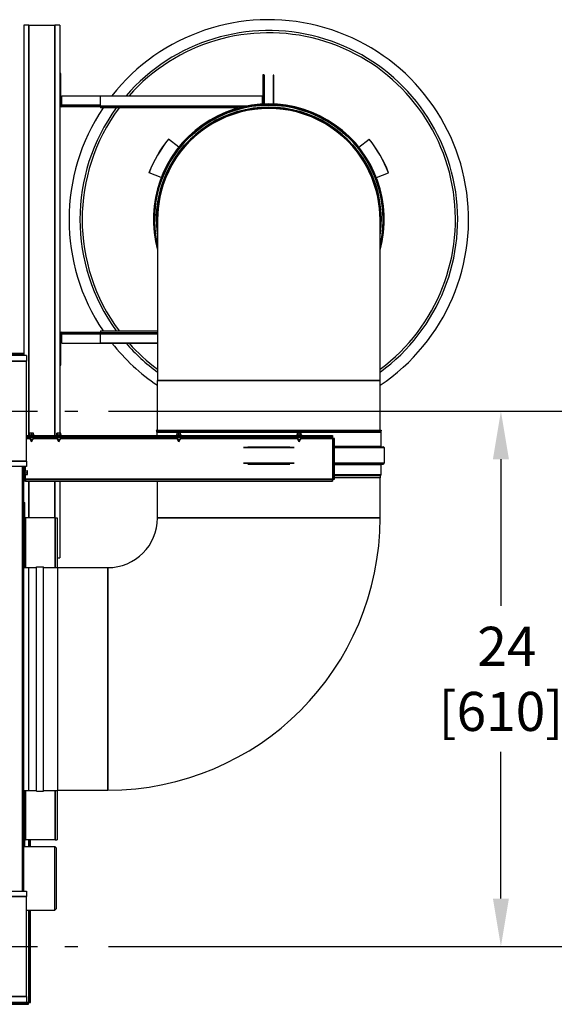
# Model space of a CAD drawing. Units: inches. Extents: x 28 to 344, y 16 to 234.
# Drawn here: x 208 to 233, y 23 to 67 of the extents above; entities that cross this region are included whole.
import ezdxf

# ---------------------------------------------------------------- set-up
doc = ezdxf.new("R2010")
doc.units = ezdxf.units.IN
doc.header["$LTSCALE"] = 22
doc.header["$MEASUREMENT"] = 0
doc.linetypes.add('CHAIN', pattern=[0.7087, 0.4724, -0.0591, 0.1181, -0.0591])
for name, color, linetype, lineweight in [('Centerline (ANSI)', 7, 'Continuous', 25), ('Dimension (ANSI)', 7, 'Continuous', 25), ('Visible (ANSI)', 7, 'Continuous', 25), ('Visible Narrow (ANSI)', 7, 'Continuous', 35)]:
    doc.layers.add(name, color=color, linetype=linetype, lineweight=lineweight)
doc.styles.add('MESTEK', font='arial.ttf')
doc.dimstyles.new('Default (ANSI)', dxfattribs={"dimscale": 22, "dimtxt": 0.08, "dimasz": 0.098425, "dimexe": 0.125, "dimexo": 0.0625, "dimgap": 0.031496, "dimtad": 0, "dimtih": 1, "dimtoh": 1, "dimdec": 4, "dimrnd": 1e-08, "dimzin": 3, "dimdsep": 46, "dimlunit": 5, "dimtxsty": 'MESTEK', "dimcen": 0.09, "dimdle": 0.393701, "dimclrd": 256, "dimclre": 256, "dimclrt": 7, "dimadec": 0, "dimazin": 1, "dimtfac": 1, "dimtofl": 0, "dimtmove": 0, "dimatfit": 3, "dimfxl": 0, "dimfrac": 2, "dimtolj": 1, "dimtzin": 4, "dimlwd": -1, "dimlwe": -1, "dimarcsym": 0})

# ---------------------------------------------------------------- blocks, each defined once
blk = doc.blocks.new('*D44')
at = {"layer": 'Defpoints', "color": 0}
for p in [(210.867, 49.433), (210.867, 25.308), (229.922, 25.308)]:
    blk.add_point(p, dxfattribs=at)
at = {"layer": 'Dimension (ANSI)'}
for p, q in [((212.242, 49.433), (232.672, 49.433)), ((229.922, 47.268), (229.922, 40.662)), ((229.922, 27.474), (229.922, 34.08)), ((212.242, 25.308), (232.672, 25.308))]:
    blk.add_line(p, q, dxfattribs=at)
for points in [[(229.562, 47.268), (230.283, 47.268), (229.922, 49.433)], [(229.562, 27.474), (230.283, 27.474), (229.922, 25.308)]]:
    blk.add_solid(points, dxfattribs=at)
at = {"layer": 'Dimension (ANSI)', "color": 7, "insert": (229.922, 37.371), "char_height": 1.76, "attachment_point": 5, "style": 'MESTEK'}
blk.add_mtext('\\A1; 24\\P[610]', dxfattribs=at)

msp = doc.modelspace()

# ---------------------------------------------------------------- linework, layer by layer
at = {"layer": 'Centerline (ANSI)', "linetype": 'CHAIN', "ltscale": 0.952448}
for p, q in [((139.74236, 49.43325), (210.86736, 49.43325)), ((139.74236, 25.30825), (210.86736, 25.30825))]:
    msp.add_line(p, q, dxfattribs=at)
at = {"layer": 'Visible (ANSI)'}
for p, q in [((208.64952, 66.81725), (208.42492, 66.81725)), ((208.42492, 66.81725), (208.42492, 51.93325)), ((208.64952, 66.81725), (209.82532, 66.81725)), ((210.04992, 66.81725), (209.82532, 66.81725)), ((210.04992, 66.81725), (210.04992, 64.64285)), ((210.09992, 64.64285), (210.04992, 64.64285)), ((210.04992, 64.64285), (210.04992, 63.22385)), ((210.09992, 63.22385), (210.09992, 64.64285)), ((219.25284, 64.59285), (219.20284, 64.59285)), ((219.20284, 64.59285), (219.20284, 63.26682)), ((219.25284, 64.56723), (219.25284, 64.59285)), ((219.25284, 64.56723), (219.27684, 64.56723)), ((219.25284, 63.2691), (219.25284, 64.56723)), ((219.27684, 63.27002), (219.27684, 64.56723)), ((219.65993, 64.56723), (219.65993, 63.26972)), ((219.68393, 64.56723), (219.65993, 64.56723)), ((219.68393, 63.26876), (219.68393, 64.56723)), ((210.13528, 63.22385), (210.13528, 63.64285)), ((210.13528, 63.64285), (211.87784, 63.64285)), ((211.87784, 63.64285), (219.16749, 63.64285)), ((211.87784, 63.17385), (211.87784, 63.64285)), ((219.16749, 63.64285), (219.16749, 63.26492)), ((210.04992, 63.22385), (210.04992, 52.91727)), ((210.09992, 63.22385), (210.04992, 63.22385)), ((210.13092, 63.19285), (210.13092, 63.14285)), ((211.87784, 63.14285), (210.13092, 63.14285)), ((211.87784, 63.17385), (211.87784, 63.09285)), ((218.10562, 63.09285), (211.87784, 63.09285)), ((214.94786, 61.69197), (214.94542, 61.69392)), ((215.40528, 61.32522), (214.94786, 61.69197)), ((223.52341, 61.32522), (223.98083, 61.69197)), ((223.98083, 61.69197), (223.98327, 61.69392)), ((214.07003, 60.17154), (214.06712, 60.17267)), ((214.61636, 59.95877), (214.07003, 60.17154)), ((224.31233, 59.95877), (224.85866, 60.17154)), ((224.85866, 60.17154), (224.86157, 60.17267)), ((214.45034, 58.07075), (214.45034, 50.82075)), ((224.47834, 50.82075), (224.47834, 58.07075)), ((210.04992, 52.91727), (210.04992, 51.49827)), ((210.09992, 52.91727), (210.04992, 52.91727)), ((210.09992, 51.49827), (210.09992, 52.91727)), ((210.13092, 52.99827), (210.13092, 52.94827)), ((210.13092, 52.99827), (211.87784, 52.99827)), ((210.13528, 52.49827), (210.13528, 52.91727)), ((211.87784, 53.04827), (214.45034, 53.04827)), ((211.87784, 53.04827), (211.87784, 52.96727)), ((211.87784, 52.49827), (211.87784, 52.96727)), ((210.13528, 52.49827), (214.45034, 52.49827)), ((214.45034, 52.49827), (211.87784, 52.49827)), ((208.55486, 51.93325), (142.05486, 51.93325)), ((208.42492, 52.03331), (207.78453, 52.03331)), ((207.78453, 51.98331), (208.42492, 51.98331)), ((208.55486, 51.93325), (208.55486, 51.68325)), ((208.55486, 47.18325), (208.55486, 51.68325)), ((210.04992, 51.49827), (210.04992, 48.44556)), ((210.04992, 51.49827), (210.09992, 51.49827)), ((214.45034, 48.57075), (214.45034, 50.82075)), ((224.47834, 48.57075), (224.47834, 50.82075)), ((208.69858, 48.35107), (208.69858, 48.43586)), ((208.70002, 48.44556), (208.69998, 48.44556)), ((208.74153, 48.44556), (208.70002, 48.44556)), ((208.70146, 48.35107), (208.70146, 48.43586)), ((208.82023, 48.44556), (208.74153, 48.44556)), ((208.78161, 48.35107), (208.78161, 48.43586)), ((208.85746, 48.44556), (208.82023, 48.44556)), ((208.85886, 48.35107), (208.85886, 48.43586)), ((209.9168, 48.35107), (209.9168, 48.43586)), ((209.94209, 48.44556), (209.92878, 48.44556)), ((210.01274, 48.44556), (209.94209, 48.44556)), ((209.96738, 48.35107), (209.96738, 48.43586)), ((210.07817, 48.44556), (210.01274, 48.44556)), ((210.0581, 48.35107), (210.0581, 48.43586)), ((210.08626, 48.44556), (210.07817, 48.44556)), ((210.09824, 48.35107), (210.09824, 48.43586)), ((214.41646, 48.57075), (214.39144, 48.55909)), ((214.39144, 48.55909), (214.4159, 48.50663)), ((214.39144, 48.55909), (224.53725, 48.55909)), ((214.41646, 48.57075), (214.41646, 48.57075)), ((214.41646, 48.57075), (224.51223, 48.57075)), ((214.41929, 48.49133), (214.41929, 48.33533)), ((215.33328, 48.35107), (215.33328, 48.43586)), ((215.33472, 48.44556), (215.33468, 48.44556)), ((215.37623, 48.44556), (215.33472, 48.44556)), ((215.33616, 48.35107), (215.33616, 48.43586)), ((215.45493, 48.44556), (215.37623, 48.44556)), ((215.41631, 48.35107), (215.41631, 48.43586)), ((215.49216, 48.44556), (215.45493, 48.44556)), ((215.49356, 48.35107), (215.49356, 48.43586)), ((220.75326, 48.35107), (220.75326, 48.43586)), ((220.78965, 48.44556), (220.75809, 48.44556)), ((220.86784, 48.44556), (220.78965, 48.44556)), ((220.82605, 48.35107), (220.82605, 48.43586)), ((220.91502, 48.44556), (220.86784, 48.44556)), ((220.90962, 48.35107), (220.90962, 48.43586)), ((220.91557, 48.44556), (220.91502, 48.44556)), ((220.92041, 48.35107), (220.92041, 48.43586)), ((224.50939, 48.49133), (224.50939, 47.83992)), ((224.51223, 48.57075), (224.53725, 48.55909)), ((224.51279, 48.50663), (224.53725, 48.55909)), ((208.55486, 48.33533), (222.32823, 48.33533)), ((209.04992, 48.28533), (208.55486, 48.28533)), ((209.04992, 48.23373), (208.55486, 48.23373)), ((208.89486, 48.35107), (208.66258, 48.35107)), ((208.72163, 48.23373), (208.72163, 48.15029)), ((208.72163, 48.15029), (208.83581, 48.15029)), ((208.77852, 48.04792), (208.72163, 48.15029)), ((208.77892, 48.04792), (208.77852, 48.04792)), ((208.77892, 48.04792), (208.83581, 48.15029)), ((208.83581, 48.23373), (208.83581, 48.15029)), ((209.04992, 48.23373), (209.04992, 48.28533)), ((222.32823, 48.28533), (209.04992, 48.28533)), ((209.04992, 48.23373), (209.08641, 48.23373)), ((209.08641, 48.23373), (209.08641, 48.28533)), ((222.33683, 48.23373), (209.08641, 48.23373)), ((210.12366, 48.35107), (209.89138, 48.35107)), ((209.95043, 48.23373), (209.95043, 48.15029)), ((209.95043, 48.15029), (210.06461, 48.15029)), ((210.00732, 48.04792), (209.95043, 48.15029)), ((210.00772, 48.04792), (210.00732, 48.04792)), ((210.00772, 48.04792), (210.06461, 48.15029)), ((210.06461, 48.23373), (210.06461, 48.15029)), ((215.52956, 48.35107), (215.29728, 48.35107)), ((215.35633, 48.23373), (215.35633, 48.15029)), ((215.35633, 48.15029), (215.47051, 48.15029)), ((215.41322, 48.04792), (215.35633, 48.15029)), ((215.41362, 48.04792), (215.41322, 48.04792)), ((215.41362, 48.04792), (215.47051, 48.15029)), ((215.47051, 48.23373), (215.47051, 48.15029)), ((220.95297, 48.35107), (220.72069, 48.35107)), ((220.77975, 48.23373), (220.77975, 48.15029)), ((220.77975, 48.15029), (220.89392, 48.15029)), ((220.83664, 48.04792), (220.77975, 48.15029)), ((220.83703, 48.04792), (220.83664, 48.04792)), ((220.83703, 48.04792), (220.89392, 48.15029)), ((220.89392, 48.23373), (220.89392, 48.15029)), ((222.32823, 48.33533), (222.32823, 48.28533)), ((222.33683, 48.28533), (222.32823, 48.28533)), ((222.33683, 48.28533), (222.33683, 48.23373)), ((222.37332, 48.19724), (222.42492, 48.19724)), ((222.37332, 46.37341), (222.37332, 48.19724)), ((222.42492, 46.37341), (222.42492, 48.19724)), ((218.51522, 47.82872), (220.41347, 47.82872)), ((222.42492, 47.82872), (224.61809, 47.82872)), ((224.65689, 47.78992), (224.65689, 47.08692)), ((208.55486, 47.18325), (208.55486, 46.93325)), ((218.51522, 47.04812), (220.41347, 47.04812)), ((222.42492, 47.04812), (224.61809, 47.04812)), ((224.50939, 47.03692), (224.50939, 46.565)), ((208.55486, 46.93325), (142.05486, 46.93325)), ((208.42492, 27.80825), (208.42492, 46.93325)), ((208.47652, 46.36793), (208.47652, 46.93325)), ((208.49227, 46.54418), (208.49227, 46.77647)), ((208.49227, 46.74047), (208.57705, 46.74047)), ((208.49227, 46.73758), (208.57705, 46.73758)), ((208.49227, 46.65744), (208.57705, 46.65744)), ((208.49862, 46.74047), (208.49862, 46.93325)), ((208.58676, 46.73903), (208.58676, 46.73907)), ((208.58676, 46.69751), (208.58676, 46.73903)), ((208.58676, 46.61881), (208.58676, 46.69751)), ((208.58676, 46.58159), (208.58676, 46.61881)), ((208.47652, 46.36793), (208.42492, 46.36793)), ((208.49227, 46.58018), (208.57705, 46.58018)), ((208.49862, 46.36793), (208.49862, 46.58018)), ((208.50752, 46.33693), (208.50752, 46.31534)), ((222.33683, 46.33693), (208.50752, 46.33693)), ((208.50752, 46.31534), (208.50752, 46.28533)), ((208.50752, 46.28533), (222.33683, 46.28533)), ((210.04992, 46.28533), (210.04992, 42.81725)), ((214.45034, 44.62075), (214.45034, 46.28533)), ((222.33683, 46.33693), (222.33683, 46.28533)), ((222.42492, 46.37341), (222.37332, 46.37341)), ((224.47834, 46.43384), (222.42492, 46.43384)), ((224.47834, 44.62075), (224.47834, 46.43384)), ((224.47848, 46.43656), (224.50824, 46.55559)), ((208.42992, 44.65175), (208.42992, 45.32075)), ((208.42992, 45.32075), (208.47992, 45.32075)), ((208.47992, 44.65175), (208.47992, 45.32075)), ((208.42492, 44.62075), (208.47492, 44.62075)), ((208.47492, 44.62075), (208.50592, 44.62075)), ((208.47492, 42.39475), (208.47492, 44.62075)), ((209.84392, 44.62075), (208.50592, 44.62075)), ((209.84392, 44.62075), (209.92492, 44.62075)), ((209.92492, 44.62075), (209.92492, 42.39475)), ((209.92492, 42.81725), (210.04992, 42.81725)), ((208.42492, 42.39475), (208.65184, 42.39475)), ((208.65184, 32.34675), (208.65184, 42.39475)), ((208.65184, 42.39475), (208.99559, 42.39475)), ((208.99559, 32.3155), (208.99559, 42.426)), ((208.99559, 42.426), (209.30809, 42.426)), ((209.30809, 32.3155), (209.30809, 42.426)), ((209.30809, 42.39475), (209.96434, 42.39475)), ((209.96434, 32.34675), (209.96434, 42.39475)), ((209.96434, 42.38475), (212.21434, 42.38475)), ((208.42492, 32.34675), (208.65184, 32.34675)), ((208.47492, 30.12075), (208.47492, 32.34675)), ((208.65184, 32.34675), (208.99559, 32.34675)), ((208.99559, 32.3155), (209.30809, 32.3155)), ((209.30809, 32.34675), (209.96434, 32.34675)), ((209.92492, 32.34675), (209.92492, 30.12075)), ((209.96434, 32.35675), (212.21434, 32.35675)), ((208.42492, 30.12075), (208.47492, 30.12075)), ((208.42492, 29.82025), (209.82184, 29.82025)), ((208.42992, 30.08975), (208.42992, 29.82025)), ((208.50592, 30.12075), (208.47492, 30.12075)), ((208.47992, 29.82025), (208.47992, 30.08975)), ((209.84392, 30.12075), (208.50592, 30.12075)), ((208.6799, 30.12075), (208.6799, 29.82025)), ((208.7299, 29.82025), (208.7299, 30.12075)), ((209.82184, 26.94525), (209.82184, 29.82025)), ((209.88434, 29.75775), (209.82184, 29.82025)), ((209.84392, 30.12075), (209.92492, 30.12075)), ((209.88434, 29.75775), (209.88434, 27.00775)), ((142.05486, 27.80825), (208.55486, 27.80825)), ((208.55486, 27.80825), (208.55486, 27.55825)), ((208.55486, 23.05825), (208.55486, 27.55825)), ((208.55486, 26.94525), (209.82184, 26.94525)), ((208.6799, 26.94525), (208.6799, 22.78919)), ((208.7299, 22.78919), (208.7299, 26.94525)), ((209.88434, 27.00775), (209.82184, 26.94525)), ((142.05486, 22.80825), (208.55486, 22.80825)), ((208.64438, 22.75819), (207.78453, 22.75819)), ((207.78453, 22.70819), (208.64438, 22.70819)), ((208.55486, 23.05825), (208.55486, 22.80825)), ((208.64438, 22.78919), (208.6489, 22.78919)), ((208.64438, 22.75819), (208.64438, 22.78919)), ((208.64438, 22.70819), (208.64438, 22.75819)), ((208.6489, 22.78919), (208.6799, 22.78919)), ((208.6799, 22.78919), (208.7299, 22.78919))]:
    msp.add_line(p, q, dxfattribs=at)
for centre, radius, start, end in [((219.46434, 58.07075), 9, 303.856246, 141.747971), ((219.46434, 58.07075), 8.51021, 306.098457, 139.098989), ((219.46434, 58.07075), 8.40867, 306.604583, 138.496902), ((219.46434, 58.07075), 9, 146.081668, 213.921303), ((219.46434, 58.07075), 8.51021, 143.834057, 216.169174), ((219.46434, 58.07075), 8.40867, 143.326669, 216.676622), ((219.46434, 58.07075), 5.20265, 344.523425, 195.476575), ((219.46434, 58.07075), 5.19255, 344.931168, 195.068832), ((219.46434, 58.07075), 5.04505, 353.639977, 186.360023), ((219.46434, 58.07075), 5.014, 0, 180), ((219.46434, 58.07075), 5.79207, 141.278155, 158.721845), ((219.46434, 58.07075), 5.78895, 141.278155, 158.721845), ((219.46434, 58.07075), 5.78895, 21.278155, 38.721845), ((219.46434, 58.07075), 5.79207, 21.278155, 38.721845), ((219.46434, 58.07075), 9, 218.255169, 236.143754), ((219.46434, 58.07075), 8.51021, 220.904462, 233.901543), ((219.46434, 58.07075), 8.40867, 221.506622, 233.395417), ((208.77872, 48.33421), 0.13638, 125.26439, 125.284827), ((208.77872, 48.33421), 0.13638, 54.715173, 54.73561), ((210.00752, 48.33421), 0.13638, 125.26439, 130.050353), ((210.00752, 48.33421), 0.13638, 49.949647, 54.73561), ((214.38309, 48.49133), 0.0362, 0, 25), ((215.41342, 48.33421), 0.13638, 125.26439, 125.284827), ((215.41342, 48.33421), 0.13638, 54.715173, 54.73561), ((220.83683, 48.33421), 0.13638, 125.26439, 125.55297), ((220.83683, 48.33421), 0.13638, 54.44703, 54.73561), ((224.54559, 48.49133), 0.0362, 155, 180), ((208.66258, 48.3432), 0.00787, 90, 270), ((208.89486, 48.3432), 0.00787, 270, 90), ((209.89138, 48.3432), 0.00787, 90, 270), ((210.12366, 48.3432), 0.00787, 270, 90), ((215.29728, 48.3432), 0.00787, 90, 270), ((215.52956, 48.3432), 0.00787, 270, 90), ((220.72069, 48.3432), 0.00787, 90, 270), ((220.95297, 48.3432), 0.00787, 270, 90), ((224.52059, 47.83992), 0.0112, 180, 270), ((224.61809, 47.78992), 0.0388, 0, 90), ((224.52059, 47.03692), 0.0112, 90, 180), ((224.61809, 47.08692), 0.0388, 270, 0), ((208.48439, 46.77647), 0.00787, 0, 180), ((208.4754, 46.66033), 0.13638, 35.26439, 35.284827), ((208.4754, 46.66033), 0.13638, 324.715173, 324.73561), ((208.48439, 46.54418), 0.00787, 180, 0), ((224.48934, 46.43384), 0.0112, 165.963757, 180), ((224.47059, 46.565), 0.0388, 345.963757, 0), ((208.51092, 44.65175), 0.081, 180, 202.502023), ((208.51092, 44.65175), 0.031, 180, 270), ((212.21434, 44.62075), 12.264, 270, 0), ((212.21434, 44.62075), 2.236, 270, 0), ((208.51092, 30.08975), 0.081, 157.497977, 180), ((208.51092, 30.08975), 0.031, 90, 180)]:
    msp.add_arc(centre, radius, start, end, dxfattribs=at)
for centre, major_axis, ratio, start_param, end_param in [((208.70002, 48.33421), (0, 0.11136), 0.03174888, 0, 0.42053434), ((208.70002, 48.33421), (0, 0.11136), 0.03174888, 5.86265097, 6.28318531), ((208.74153, 48.33421), (0, 0.11136), 0.88146326, 0, 0.42053434), ((208.74153, 48.33421), (0, 0.11136), 0.88146326, 5.86265097, 6.28318531), ((208.82023, 48.33421), (0, 0.11136), 0.84971438, 0, 0.42053434), ((208.82023, 48.33421), (0, 0.11136), 0.84971438, 5.86265097, 6.28318531), ((208.85742, 48.33421), (0, 0.11136), 0.03174888, 5.86265097, 6.26072225), ((209.94209, 48.33421), (0, 0.11136), 0.55629527, 0, 0.42053434), ((209.93687, 48.33421), (0, 0.11136), 0.44150622, 0.35537295, 0.42053434), ((209.94209, 48.33421), (0, 0.11136), 0.55629527, 5.86265097, 6.28318531), ((210.01274, 48.33421), (0, 0.11136), 0.9978015, 0, 0.42053434), ((210.01274, 48.33421), (0, 0.11136), 0.9978015, 5.86265097, 6.28318531), ((210.07817, 48.33421), (0, 0.11136), 0.44150622, 0, 0.42053434), ((210.07817, 48.33421), (0, 0.11136), 0.44150622, 5.86265097, 6.28318531), ((215.33472, 48.33421), (0, 0.11136), 0.03174888, 0, 0.42053434), ((215.33472, 48.33421), (0, 0.11136), 0.03174888, 5.86265097, 6.28318531), ((215.37623, 48.33421), (0, 0.11136), 0.88146326, 0, 0.42053434), ((215.37623, 48.33421), (0, 0.11136), 0.88146326, 5.86265097, 6.28318531), ((215.45493, 48.33421), (0, 0.11136), 0.84971438, 0, 0.42053434), ((215.45493, 48.33421), (0, 0.11136), 0.84971438, 5.86265097, 6.28318531), ((215.49212, 48.33421), (0, 0.11136), 0.03174888, 5.86265097, 6.26072225), ((220.78965, 48.33421), (0, 0.11136), 0.80060233, 0, 0.42053434), ((220.75865, 48.33421), (0, 0.11136), 0.11861783, 0.08457263, 0.42053434), ((220.78965, 48.33421), (0, 0.11136), 0.80060233, 5.86265097, 6.28318531), ((220.86784, 48.33421), (0, 0.11136), 0.91922017, 0, 0.42053434), ((220.86784, 48.33421), (0, 0.11136), 0.91922017, 5.86265097, 6.28318531), ((220.91502, 48.33421), (0, 0.11136), 0.11861783, 0, 0.42053434), ((220.91502, 48.33421), (0, 0.11136), 0.11861783, 5.86265097, 6.28318531), ((208.4754, 46.73903), (0.11136, 0), 0.03174888, 0, 0.42053434), ((208.4754, 46.73903), (0.11136, 0), 0.03174888, 5.86265097, 6.28318531), ((208.4754, 46.69751), (0.11136, 0), 0.88146326, 0, 0.42053434), ((208.4754, 46.69751), (0.11136, 0), 0.88146326, 5.86265097, 6.28318531), ((208.4754, 46.61881), (0.11136, 0), 0.84971438, 0, 0.42053434), ((208.4754, 46.61881), (0.11136, 0), 0.84971438, 5.86265097, 6.28318531), ((208.4754, 46.58163), (0.11136, 0), 0.03174888, 5.86265097, 6.26072225)]:
    msp.add_ellipse(centre, major_axis=major_axis, ratio=ratio, start_param=start_param, end_param=end_param, dxfattribs=at)
for points in [[(210.04992, 63.22385), (210.04992, 63.18143), (210.08851, 63.14285), (210.13092, 63.14285)], [(210.13092, 63.19285), (210.11469, 63.19285), (210.09992, 63.20761), (210.09992, 63.22385)], [(210.13092, 63.14285), (210.13237, 63.14285), (210.13382, 63.18143), (210.13528, 63.22385)], [(210.13528, 63.22385), (210.13382, 63.20761), (210.13237, 63.19285), (210.13092, 63.19285)], [(210.13092, 52.99827), (210.08851, 52.99827), (210.04992, 52.95968), (210.04992, 52.91727)], [(210.09992, 52.91727), (210.09992, 52.9335), (210.11469, 52.94827), (210.13092, 52.94827)], [(210.13528, 52.91727), (210.13382, 52.95968), (210.13237, 52.99827), (210.13092, 52.99827)], [(210.13092, 52.94827), (210.13237, 52.94827), (210.13382, 52.9335), (210.13528, 52.91727)], [(222.34232, 48.20273), (222.34049, 48.24598), (222.33866, 48.28533), (222.33683, 48.28533)], [(222.33683, 48.23373), (222.33866, 48.23373), (222.34049, 48.21896), (222.34232, 48.20273)], [(222.34232, 48.20273), (222.35855, 48.2009), (222.37332, 48.19907), (222.37332, 48.19724)], [(222.42492, 48.19724), (222.42492, 48.19907), (222.38557, 48.2009), (222.34232, 48.20273)], [(208.42492, 46.36793), (208.42492, 46.35733), (208.42698, 46.34674), (208.43096, 46.33693)], [(208.49862, 46.36793), (208.49933, 46.3576), (208.50003, 46.34737), (208.50074, 46.33783)], [(222.34232, 46.36793), (222.34049, 46.35169), (222.33866, 46.33693), (222.33683, 46.33693)], [(222.33683, 46.28533), (222.33866, 46.28533), (222.34049, 46.32468), (222.34232, 46.36793)], [(222.37332, 46.37341), (222.37332, 46.37158), (222.35855, 46.36976), (222.34232, 46.36793)], [(222.34232, 46.36793), (222.38557, 46.36976), (222.42492, 46.37158), (222.42492, 46.37341)]]:
    msp.add_open_spline(points, degree=3, dxfattribs=at)
for points, knots in [([(208.43096, 46.33693), (208.44293, 46.30737), (208.47335, 46.28624), (208.50522, 46.28536), (208.50599, 46.28534), (208.50675, 46.28533), (208.50752, 46.28533)], [0.38472329, 0.38472329, 0.38472329, 0.38472329, 1.54301003, 1.54301003, 1.54301003, 1.57079633, 1.57079633, 1.57079633, 1.57079633]), ([(208.50752, 46.33693), (208.49216, 46.33693), (208.47792, 46.35001), (208.47663, 46.36531), (208.47656, 46.36618), (208.47652, 46.36705), (208.47652, 46.36793)], [0, 0, 0, 0, 1.48645666, 1.48645666, 1.48645666, 1.57079633, 1.57079633, 1.57079633, 1.57079633]), ([(208.50752, 46.33693), (208.50471, 46.33693), (208.5019, 46.35001), (208.49909, 46.36531), (208.49894, 46.36618), (208.49878, 46.36705), (208.49862, 46.36793)], [0, 0, 0, 0, 1.48645666, 1.48645666, 1.48645666, 1.57079633, 1.57079633, 1.57079633, 1.57079633])]:
    msp.add_open_spline(points, degree=3, knots=knots, dxfattribs=at)
at = {"layer": 'Visible Narrow (ANSI)'}
for p, q in [((208.64952, 66.81725), (208.64952, 48.33533)), ((209.82532, 48.33533), (209.82532, 66.81725)), ((210.13528, 63.22385), (211.87784, 63.22385)), ((211.87784, 63.17385), (218.45144, 63.17385)), ((214.45034, 52.91727), (210.13528, 52.91727)), ((214.45034, 52.96727), (211.87784, 52.96727)), ((208.42492, 51.95231), (205.52711, 51.95231)), ((208.55486, 51.68325), (142.05486, 51.68325)), ((224.47834, 50.82075), (214.45034, 50.82075)), ((214.4159, 48.50663), (224.51279, 48.50663)), ((214.41929, 48.49133), (224.50939, 48.49133)), ((208.72163, 48.20273), (208.55486, 48.20273)), ((209.95043, 48.20273), (208.83581, 48.20273)), ((215.35633, 48.20273), (210.06461, 48.20273)), ((220.77975, 48.20273), (215.47051, 48.20273)), ((222.34232, 48.20273), (220.89392, 48.20273)), ((222.34232, 46.36793), (222.34232, 48.20273)), ((218.32317, 47.78992), (220.60552, 47.78992)), ((222.42492, 47.83992), (224.50939, 47.83992)), ((222.42492, 47.78992), (224.65689, 47.78992)), ((208.55486, 47.18325), (142.05486, 47.18325)), ((218.32317, 47.08692), (220.60552, 47.08692)), ((222.42492, 47.08692), (224.65689, 47.08692)), ((222.42492, 47.03692), (224.50939, 47.03692)), ((208.36586, 27.80825), (208.36586, 46.93325)), ((208.49862, 46.36793), (222.34232, 46.36793)), ((208.64952, 46.28533), (208.64952, 44.62075)), ((209.82532, 44.62075), (209.82532, 46.28533)), ((222.42492, 46.565), (224.50939, 46.565)), ((222.42492, 46.55559), (224.50824, 46.55559)), ((222.42492, 46.43656), (224.47848, 46.43656)), ((208.42992, 44.65175), (208.47992, 44.65175)), ((208.50592, 44.62075), (208.50592, 42.39475)), ((209.84392, 42.39475), (209.84392, 44.62075)), ((224.47834, 44.62075), (214.45034, 44.62075)), ((212.21434, 32.35675), (212.21434, 42.38475)), ((208.50592, 32.34675), (208.50592, 30.12075)), ((209.84392, 30.12075), (209.84392, 32.34675)), ((208.47992, 30.08975), (208.42992, 30.08975)), ((208.6489, 29.82025), (208.6489, 30.12075)), ((142.05486, 27.55825), (208.55486, 27.55825)), ((208.6489, 22.78919), (208.6489, 26.94525)), ((142.05486, 23.05825), (208.55486, 23.05825)), ((203.97848, 22.78919), (208.64438, 22.78919))]:
    msp.add_line(p, q, dxfattribs=at)
for radius, start, end in [(5.15375, 346.626714, 193.373286), (5.05625, 352.587929, 187.412071), (5.04389, 353.759153, 186.240847), (5.01413, 359.580486, 180.419514)]:
    msp.add_arc((219.46434, 58.07075), radius, start, end, dxfattribs=at)

# ---------------------------------------------------------------- dimensions: what is measured, and where the dimension line sits
at = {"layer": 'Dimension (ANSI)'}
dim = msp.add_linear_dim(base=(229.92248, 25.30825), p1=(210.86736, 49.43325), p2=(210.86736, 25.30825), angle=270, text=' <>\\X[610]', dimstyle='Default (ANSI)', override={"dimdec": 4, "dimlfac": 0.994819, "dimpost": '\\X', "dimtp": 0, "dimtm": 0, "dimtdec": 2, "dimatfit": 1}, dxfattribs=at)
dim.commit()
dim.dimension.update_dxf_attribs({"geometry": '*D44', "text_midpoint": (229.92248, 37.37075), "dimtype": 160})

doc.saveas('drawing.dxf')
